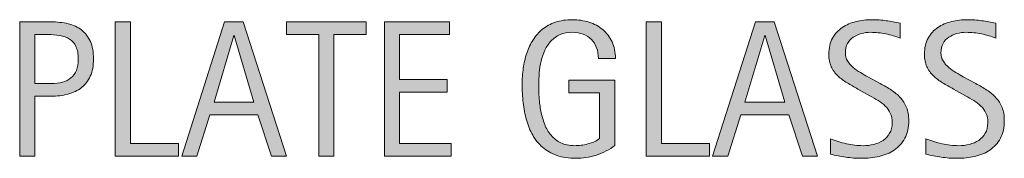
# Model space of a CAD drawing. Units: inches. Extents: x 580 to 736, y 87 to 204.
# Drawn here: x 580 to 599, y 97 to 99 of the extents above; entities that cross this region are included whole.
import ezdxf

# ---------------------------------------------------------------- set-up
doc = ezdxf.new("R2010")
doc.units = ezdxf.units.IN
doc.header["$MEASUREMENT"] = 0
doc.layers.add('CDATEXT', color=7, linetype='Continuous')

# ---------------------------------------------------------------- blocks, each defined once
blk = doc.blocks.new('block 13')
at = {"layer": 'CDATEXT'}
h = blk.add_hatch(color=250, dxfattribs=at)
h.dxf.hatch_style = 2
edge = h.paths.add_edge_path()
edge.add_spline(control_points=[(591.211, 98.598), (591.211, 98.672), (591.2, 98.739), (591.178, 98.8), (591.154, 98.861), (591.122, 98.913), (591.08, 98.956), (591.039, 98.999), (590.987, 99.032), (590.927, 99.055), (590.867, 99.078), (590.799, 99.09), (590.724, 99.09), (590.636, 99.09), (590.559, 99.075), (590.492, 99.046), (590.427, 99.017), (590.37, 98.978), (590.323, 98.928), (590.275, 98.878), (590.237, 98.821), (590.206, 98.756), (590.176, 98.69), (590.152, 98.622), (590.135, 98.549), (590.117, 98.477), (590.105, 98.401), (590.099, 98.326), (590.093, 98.25), (590.089, 98.177), (590.089, 98.106), (590.089, 98.03), (590.092, 97.948), (590.098, 97.861), (590.103, 97.773), (590.113, 97.688), (590.13, 97.603), (590.147, 97.517), (590.171, 97.436), (590.201, 97.356), (590.231, 97.278), (590.272, 97.21), (590.322, 97.15), (590.372, 97.09), (590.434, 97.043), (590.506, 97.008), (590.578, 96.973), (590.665, 96.955), (590.767, 96.955), (590.803, 96.955), (590.842, 96.957), (590.885, 96.963), (590.928, 96.968), (590.971, 96.977), (591.014, 96.987), (591.056, 96.998), (591.097, 97.012), (591.135, 97.029), (591.174, 97.047), (591.207, 97.067), (591.234, 97.093), (591.234, 97.093), (591.234, 97.95), (591.234, 97.95), (591.234, 97.95), (590.654, 97.95), (590.654, 97.95), (590.654, 97.95), (590.654, 98.188), (590.654, 98.188), (590.654, 98.188), (591.52, 98.188), (591.52, 98.188), (591.52, 98.188), (591.52, 96.96), (591.52, 96.96), (591.474, 96.921), (591.421, 96.886), (591.361, 96.855), (591.302, 96.825), (591.239, 96.8), (591.175, 96.779), (591.109, 96.759), (591.044, 96.743), (590.978, 96.732), (590.911, 96.722), (590.85, 96.717), (590.791, 96.717), (590.653, 96.717), (590.533, 96.735), (590.43, 96.772), (590.325, 96.81), (590.236, 96.859), (590.161, 96.924), (590.086, 96.988), (590.023, 97.065), (589.975, 97.153), (589.926, 97.241), (589.887, 97.338), (589.857, 97.44), (589.828, 97.544), (589.808, 97.652), (589.796, 97.766), (589.783, 97.879), (589.777, 97.993), (589.777, 98.107), (589.777, 98.21), (589.784, 98.312), (589.798, 98.412), (589.812, 98.512), (589.834, 98.607), (589.864, 98.697), (589.895, 98.787), (589.935, 98.871), (589.982, 98.948), (590.031, 99.026), (590.09, 99.093), (590.16, 99.149), (590.229, 99.205), (590.311, 99.249), (590.403, 99.28), (590.496, 99.312), (590.602, 99.328), (590.721, 99.328), (590.832, 99.328), (590.937, 99.312), (591.035, 99.28), (591.134, 99.249), (591.22, 99.202), (591.294, 99.14), (591.367, 99.078), (591.426, 99.002), (591.469, 98.911), (591.512, 98.82), (591.533, 98.716), (591.533, 98.598), (591.533, 98.598), (591.211, 98.598), (591.211, 98.598)], knot_values=[0, 0, 0, 0, 1, 1, 1, 2, 2, 2, 3, 3, 3, 4, 4, 4, 5, 5, 5, 6, 6, 6, 7, 7, 7, 8, 8, 8, 9, 9, 9, 10, 10, 10, 11, 11, 11, 12, 12, 12, 13, 13, 13, 14, 14, 14, 15, 15, 15, 16, 16, 16, 17, 17, 17, 18, 18, 18, 19, 19, 19, 20, 20, 20, 21, 21, 21, 22, 22, 22, 23, 23, 23, 24, 24, 24, 25, 25, 25, 26, 26, 26, 27, 27, 27, 28, 28, 28, 29, 29, 29, 30, 30, 30, 31, 31, 31, 32, 32, 32, 33, 33, 33, 34, 34, 34, 35, 35, 35, 36, 36, 36, 37, 37, 37, 38, 38, 38, 39, 39, 39, 40, 40, 40, 41, 41, 41, 42, 42, 42, 43, 43, 43, 44, 44, 44, 45, 45, 45, 46, 46, 46, 46], degree=3, periodic=1)
h = blk.add_hatch(color=250, dxfattribs=at)
h.dxf.hatch_style = 2
edge = h.paths.add_edge_path()
edge.add_spline(control_points=[(597.053, 97.429), (597.053, 97.297), (597.028, 97.185), (596.979, 97.094), (596.929, 97.002), (596.863, 96.929), (596.78, 96.873), (596.698, 96.817), (596.604, 96.777), (596.496, 96.753), (596.389, 96.729), (596.277, 96.717), (596.161, 96.717), (596.062, 96.717), (595.963, 96.724), (595.867, 96.739), (595.771, 96.754), (595.675, 96.772), (595.578, 96.794), (595.578, 96.794), (595.578, 97.087), (595.578, 97.087), (595.676, 97.046), (595.776, 97.014), (595.88, 96.99), (595.983, 96.967), (596.088, 96.955), (596.194, 96.955), (596.263, 96.955), (596.329, 96.963), (596.396, 96.979), (596.461, 96.995), (596.52, 97.021), (596.57, 97.055), (596.621, 97.09), (596.662, 97.134), (596.693, 97.188), (596.726, 97.243), (596.741, 97.309), (596.741, 97.387), (596.741, 97.457), (596.729, 97.518), (596.706, 97.568), (596.683, 97.619), (596.651, 97.663), (596.612, 97.701), (596.572, 97.74), (596.527, 97.774), (596.477, 97.805), (596.426, 97.835), (596.374, 97.866), (596.32, 97.896), (596.32, 97.896), (596.096, 98.022), (596.096, 98.022), (596.025, 98.061), (595.958, 98.099), (595.893, 98.138), (595.827, 98.177), (595.77, 98.221), (595.718, 98.271), (595.666, 98.32), (595.625, 98.377), (595.595, 98.442), (595.564, 98.508), (595.549, 98.586), (595.549, 98.678), (595.549, 98.796), (595.572, 98.896), (595.618, 98.979), (595.664, 99.062), (595.725, 99.128), (595.801, 99.181), (595.877, 99.232), (595.964, 99.27), (596.062, 99.293), (596.159, 99.316), (596.26, 99.328), (596.364, 99.328), (596.454, 99.328), (596.542, 99.321), (596.628, 99.309), (596.715, 99.295), (596.803, 99.279), (596.891, 99.262), (596.891, 99.262), (596.891, 98.979), (596.891, 98.979), (596.806, 99.014), (596.716, 99.041), (596.62, 99.061), (596.524, 99.08), (596.431, 99.09), (596.337, 99.09), (596.276, 99.09), (596.218, 99.082), (596.161, 99.067), (596.104, 99.053), (596.053, 99.029), (596.009, 98.999), (595.964, 98.968), (595.928, 98.928), (595.901, 98.879), (595.874, 98.83), (595.86, 98.771), (595.86, 98.703), (595.86, 98.646), (595.874, 98.595), (595.901, 98.55), (595.93, 98.504), (595.964, 98.464), (596.006, 98.428), (596.047, 98.392), (596.093, 98.36), (596.142, 98.332), (596.19, 98.304), (596.237, 98.278), (596.281, 98.254), (596.281, 98.254), (596.518, 98.125), (596.518, 98.125), (596.592, 98.085), (596.661, 98.044), (596.726, 98.002), (596.791, 97.96), (596.848, 97.912), (596.896, 97.858), (596.944, 97.805), (596.982, 97.743), (597.011, 97.674), (597.039, 97.605), (597.053, 97.523), (597.053, 97.429)], knot_values=[0, 0, 0, 0, 1, 1, 1, 2, 2, 2, 3, 3, 3, 4, 4, 4, 5, 5, 5, 6, 6, 6, 7, 7, 7, 8, 8, 8, 9, 9, 9, 10, 10, 10, 11, 11, 11, 12, 12, 12, 13, 13, 13, 14, 14, 14, 15, 15, 15, 16, 16, 16, 17, 17, 17, 18, 18, 18, 19, 19, 19, 20, 20, 20, 21, 21, 21, 22, 22, 22, 23, 23, 23, 24, 24, 24, 25, 25, 25, 26, 26, 26, 27, 27, 27, 28, 28, 28, 29, 29, 29, 30, 30, 30, 31, 31, 31, 32, 32, 32, 33, 33, 33, 34, 34, 34, 35, 35, 35, 36, 36, 36, 37, 37, 37, 38, 38, 38, 39, 39, 39, 40, 40, 40, 41, 41, 41, 42, 42, 42, 43, 43, 43, 44, 44, 44, 44], degree=3, periodic=1)
h = blk.add_hatch(color=250, dxfattribs=at)
h.dxf.hatch_style = 2
edge = h.paths.add_edge_path()
edge.add_spline(control_points=[(598.852, 97.429), (598.852, 97.297), (598.827, 97.185), (598.777, 97.094), (598.729, 97.002), (598.662, 96.929), (598.58, 96.873), (598.498, 96.817), (598.402, 96.777), (598.295, 96.753), (598.188, 96.729), (598.076, 96.717), (597.961, 96.717), (597.86, 96.717), (597.763, 96.724), (597.666, 96.739), (597.57, 96.754), (597.474, 96.772), (597.377, 96.794), (597.377, 96.794), (597.377, 97.087), (597.377, 97.087), (597.476, 97.046), (597.576, 97.014), (597.679, 96.99), (597.782, 96.967), (597.888, 96.955), (597.994, 96.955), (598.062, 96.955), (598.129, 96.963), (598.194, 96.979), (598.261, 96.995), (598.318, 97.021), (598.369, 97.055), (598.42, 97.09), (598.461, 97.134), (598.493, 97.188), (598.524, 97.243), (598.541, 97.309), (598.541, 97.387), (598.541, 97.457), (598.529, 97.518), (598.506, 97.568), (598.482, 97.619), (598.451, 97.663), (598.411, 97.701), (598.372, 97.74), (598.327, 97.774), (598.276, 97.805), (598.226, 97.835), (598.173, 97.866), (598.119, 97.896), (598.119, 97.896), (597.896, 98.022), (597.896, 98.022), (597.825, 98.061), (597.757, 98.099), (597.691, 98.138), (597.627, 98.177), (597.568, 98.221), (597.517, 98.271), (597.466, 98.32), (597.425, 98.377), (597.395, 98.442), (597.363, 98.508), (597.349, 98.586), (597.349, 98.678), (597.349, 98.796), (597.371, 98.896), (597.417, 98.979), (597.464, 99.062), (597.524, 99.128), (597.601, 99.181), (597.676, 99.232), (597.763, 99.27), (597.86, 99.293), (597.959, 99.316), (598.06, 99.328), (598.163, 99.328), (598.253, 99.328), (598.341, 99.321), (598.428, 99.309), (598.515, 99.295), (598.602, 99.279), (598.69, 99.262), (598.69, 99.262), (598.69, 98.979), (598.69, 98.979), (598.605, 99.014), (598.515, 99.041), (598.42, 99.061), (598.324, 99.08), (598.229, 99.09), (598.137, 99.09), (598.075, 99.09), (598.017, 99.082), (597.96, 99.067), (597.903, 99.053), (597.853, 99.029), (597.808, 98.999), (597.763, 98.968), (597.728, 98.928), (597.7, 98.879), (597.674, 98.83), (597.66, 98.771), (597.66, 98.703), (597.66, 98.646), (597.674, 98.595), (597.701, 98.55), (597.729, 98.504), (597.763, 98.464), (597.805, 98.428), (597.847, 98.392), (597.892, 98.36), (597.941, 98.332), (597.99, 98.304), (598.036, 98.278), (598.08, 98.254), (598.08, 98.254), (598.316, 98.125), (598.316, 98.125), (598.391, 98.085), (598.46, 98.044), (598.525, 98.002), (598.591, 97.96), (598.647, 97.912), (598.695, 97.858), (598.744, 97.805), (598.782, 97.743), (598.81, 97.674), (598.838, 97.605), (598.852, 97.523), (598.852, 97.429)], knot_values=[0, 0, 0, 0, 1, 1, 1, 2, 2, 2, 3, 3, 3, 4, 4, 4, 5, 5, 5, 6, 6, 6, 7, 7, 7, 8, 8, 8, 9, 9, 9, 10, 10, 10, 11, 11, 11, 12, 12, 12, 13, 13, 13, 14, 14, 14, 15, 15, 15, 16, 16, 16, 17, 17, 17, 18, 18, 18, 19, 19, 19, 20, 20, 20, 21, 21, 21, 22, 22, 22, 23, 23, 23, 24, 24, 24, 25, 25, 25, 26, 26, 26, 27, 27, 27, 28, 28, 28, 29, 29, 29, 30, 30, 30, 31, 31, 31, 32, 32, 32, 33, 33, 33, 34, 34, 34, 35, 35, 35, 36, 36, 36, 37, 37, 37, 38, 38, 38, 39, 39, 39, 40, 40, 40, 41, 41, 41, 42, 42, 42, 43, 43, 43, 44, 44, 44, 44], degree=3, periodic=1)
h = blk.add_hatch(color=250, dxfattribs=at)
h.dxf.hatch_style = 2
edge = h.paths.add_edge_path()
edge.add_spline(control_points=[(581.709, 98.587), (581.709, 98.461), (581.689, 98.353), (581.649, 98.264), (581.609, 98.175), (581.554, 98.103), (581.483, 98.048), (581.412, 97.992), (581.327, 97.951), (581.229, 97.926), (581.13, 97.9), (581.023, 97.887), (580.907, 97.887), (580.907, 97.887), (580.606, 97.887), (580.606, 97.887), (580.606, 97.887), (580.606, 96.758), (580.606, 96.758), (580.606, 96.758), (580.32, 96.758), (580.32, 96.758), (580.32, 96.758), (580.32, 99.287), (580.32, 99.287), (580.32, 99.287), (580.907, 99.287), (580.907, 99.287), (581.024, 99.287), (581.132, 99.275), (581.23, 99.251), (581.329, 99.228), (581.414, 99.188), (581.484, 99.134), (581.556, 99.079), (581.611, 99.008), (581.65, 98.918), (581.689, 98.829), (581.709, 98.719), (581.709, 98.587)], knot_values=[0, 0, 0, 0, 1, 1, 1, 2, 2, 2, 3, 3, 3, 4, 4, 4, 5, 5, 5, 6, 6, 6, 7, 7, 7, 8, 8, 8, 9, 9, 9, 10, 10, 10, 11, 11, 11, 12, 12, 12, 13, 13, 13, 13], degree=3, periodic=1)
edge = h.paths.add_edge_path()
edge.add_spline(control_points=[(581.423, 98.583), (581.423, 98.682), (581.408, 98.761), (581.379, 98.821), (581.35, 98.883), (581.31, 98.93), (581.258, 98.963), (581.206, 98.996), (581.145, 99.019), (581.075, 99.031), (581.005, 99.043), (580.928, 99.049), (580.845, 99.049), (580.845, 99.049), (580.606, 99.049), (580.606, 99.049), (580.606, 99.049), (580.606, 98.125), (580.606, 98.125), (580.606, 98.125), (580.914, 98.125), (580.914, 98.125), (580.991, 98.125), (581.062, 98.134), (581.125, 98.15), (581.188, 98.167), (581.241, 98.194), (581.285, 98.23), (581.329, 98.268), (581.363, 98.315), (581.388, 98.373), (581.411, 98.431), (581.423, 98.501), (581.423, 98.583)], knot_values=[0, 0, 0, 0, 1, 1, 1, 2, 2, 2, 3, 3, 3, 4, 4, 4, 5, 5, 5, 6, 6, 6, 7, 7, 7, 8, 8, 8, 9, 9, 9, 10, 10, 10, 11, 11, 11, 11], degree=3, periodic=1)
h = blk.add_hatch(color=250, dxfattribs=at)
h.dxf.hatch_style = 2
h.paths.add_polyline_path([(582.12, 96.758), (582.12, 99.287), (582.406, 99.287), (582.406, 96.996), (583.312, 96.996), (583.312, 96.758)])
h = blk.add_hatch(color=250, dxfattribs=at)
h.dxf.hatch_style = 2
h.paths.add_polyline_path([(585.059, 96.758), (584.804, 97.538), (583.902, 97.538), (583.656, 96.758), (583.37, 96.758), (584.178, 99.287), (584.526, 99.287), (585.343, 96.758)])
h.paths.add_polyline_path([(584.356, 99.027), (584.35, 99.027), (583.979, 97.776), (584.728, 97.776)])
h = blk.add_hatch(color=250, dxfattribs=at)
h.dxf.hatch_style = 2
h.paths.add_polyline_path([(586.234, 99.049), (586.234, 96.758), (585.948, 96.758), (585.948, 99.049), (585.344, 99.049), (585.344, 99.287), (586.84, 99.287), (586.84, 99.049)])
h = blk.add_hatch(color=250, dxfattribs=at)
h.dxf.hatch_style = 2
h.paths.add_polyline_path([(587.185, 96.758), (587.185, 99.287), (588.408, 99.287), (588.408, 99.049), (587.471, 99.049), (587.471, 98.202), (588.365, 98.202), (588.365, 97.964), (587.471, 97.964), (587.471, 96.996), (588.442, 96.996), (588.442, 96.758)])
h = blk.add_hatch(color=250, dxfattribs=at)
h.dxf.hatch_style = 2
h.paths.add_polyline_path([(592.112, 96.758), (592.112, 99.287), (592.398, 99.287), (592.398, 96.996), (593.305, 96.996), (593.305, 96.758)])
h = blk.add_hatch(color=250, dxfattribs=at)
h.dxf.hatch_style = 2
h.paths.add_polyline_path([(595.051, 96.758), (594.796, 97.538), (593.895, 97.538), (593.648, 96.758), (593.362, 96.758), (594.17, 99.287), (594.519, 99.287), (595.335, 96.758)])
h.paths.add_polyline_path([(594.349, 99.027), (594.342, 99.027), (593.971, 97.776), (594.72, 97.776)])
at = {"layer": 'CDATEXT', "lineweight": 0}
for points in [[(582.12, 96.758), (582.12, 99.287), (582.406, 99.287), (582.406, 96.996), (583.312, 96.996), (583.312, 96.758), (582.12, 96.758)], [(585.059, 96.758), (584.804, 97.538), (583.902, 97.538), (583.656, 96.758), (583.37, 96.758), (584.178, 99.287), (584.526, 99.287), (585.343, 96.758), (585.059, 96.758)], [(586.234, 99.049), (586.234, 96.758), (585.948, 96.758), (585.948, 99.049), (585.344, 99.049), (585.344, 99.287), (586.84, 99.287), (586.84, 99.049), (586.234, 99.049)], [(587.185, 96.758), (587.185, 99.287), (588.408, 99.287), (588.408, 99.049), (587.471, 99.049), (587.471, 98.202), (588.365, 98.202), (588.365, 97.964), (587.471, 97.964), (587.471, 96.996), (588.442, 96.996), (588.442, 96.758), (587.185, 96.758)], [(592.112, 96.758), (592.112, 99.287), (592.398, 99.287), (592.398, 96.996), (593.305, 96.996), (593.305, 96.758), (592.112, 96.758)], [(595.051, 96.758), (594.796, 97.538), (593.895, 97.538), (593.648, 96.758), (593.362, 96.758), (594.17, 99.287), (594.519, 99.287), (595.335, 96.758), (595.051, 96.758)], [(584.356, 99.027), (584.35, 99.027), (583.979, 97.776), (584.728, 97.776), (584.356, 99.027)], [(594.349, 99.027), (594.342, 99.027), (593.971, 97.776), (594.72, 97.776), (594.349, 99.027)]]:
    blk.add_lwpolyline(points, dxfattribs=at)
for points, knots in [([(591.211, 98.598), (591.211, 98.672), (591.2, 98.739), (591.178, 98.8), (591.154, 98.861), (591.122, 98.913), (591.08, 98.956), (591.039, 98.999), (590.987, 99.032), (590.927, 99.055), (590.867, 99.078), (590.799, 99.09), (590.724, 99.09), (590.636, 99.09), (590.559, 99.075), (590.492, 99.046), (590.427, 99.017), (590.37, 98.978), (590.323, 98.928), (590.275, 98.878), (590.237, 98.821), (590.206, 98.756), (590.176, 98.69), (590.152, 98.622), (590.135, 98.549), (590.117, 98.477), (590.105, 98.401), (590.099, 98.326), (590.093, 98.25), (590.089, 98.177), (590.089, 98.106), (590.089, 98.03), (590.092, 97.948), (590.098, 97.861), (590.103, 97.773), (590.113, 97.688), (590.13, 97.603), (590.147, 97.517), (590.171, 97.436), (590.201, 97.356), (590.231, 97.278), (590.272, 97.21), (590.322, 97.15), (590.372, 97.09), (590.434, 97.043), (590.506, 97.008), (590.578, 96.973), (590.665, 96.955), (590.767, 96.955), (590.803, 96.955), (590.842, 96.957), (590.885, 96.963), (590.928, 96.968), (590.971, 96.977), (591.014, 96.987), (591.056, 96.998), (591.097, 97.012), (591.135, 97.029), (591.174, 97.047), (591.207, 97.067), (591.234, 97.093), (591.234, 97.093), (591.234, 97.95), (591.234, 97.95), (591.234, 97.95), (590.654, 97.95), (590.654, 97.95), (590.654, 97.95), (590.654, 98.188), (590.654, 98.188), (590.654, 98.188), (591.52, 98.188), (591.52, 98.188), (591.52, 98.188), (591.52, 96.96), (591.52, 96.96), (591.474, 96.921), (591.421, 96.886), (591.361, 96.855), (591.302, 96.825), (591.239, 96.8), (591.175, 96.779), (591.109, 96.759), (591.044, 96.743), (590.978, 96.732), (590.911, 96.722), (590.85, 96.717), (590.791, 96.717), (590.653, 96.717), (590.533, 96.735), (590.43, 96.772), (590.325, 96.81), (590.236, 96.859), (590.161, 96.924), (590.086, 96.988), (590.023, 97.065), (589.975, 97.153), (589.926, 97.241), (589.887, 97.338), (589.857, 97.44), (589.828, 97.544), (589.808, 97.652), (589.796, 97.766), (589.783, 97.879), (589.777, 97.993), (589.777, 98.107), (589.777, 98.21), (589.784, 98.312), (589.798, 98.412), (589.812, 98.512), (589.834, 98.607), (589.864, 98.697), (589.895, 98.787), (589.935, 98.871), (589.982, 98.948), (590.031, 99.026), (590.09, 99.093), (590.16, 99.149), (590.229, 99.205), (590.311, 99.249), (590.403, 99.28), (590.496, 99.312), (590.602, 99.328), (590.721, 99.328), (590.832, 99.328), (590.937, 99.312), (591.035, 99.28), (591.134, 99.249), (591.22, 99.202), (591.294, 99.14), (591.367, 99.078), (591.426, 99.002), (591.469, 98.911), (591.512, 98.82), (591.533, 98.716), (591.533, 98.598), (591.533, 98.598), (591.211, 98.598), (591.211, 98.598)], [0, 0, 0, 0, 1, 1, 1, 2, 2, 2, 3, 3, 3, 4, 4, 4, 5, 5, 5, 6, 6, 6, 7, 7, 7, 8, 8, 8, 9, 9, 9, 10, 10, 10, 11, 11, 11, 12, 12, 12, 13, 13, 13, 14, 14, 14, 15, 15, 15, 16, 16, 16, 17, 17, 17, 18, 18, 18, 19, 19, 19, 20, 20, 20, 21, 21, 21, 22, 22, 22, 23, 23, 23, 24, 24, 24, 25, 25, 25, 26, 26, 26, 27, 27, 27, 28, 28, 28, 29, 29, 29, 30, 30, 30, 31, 31, 31, 32, 32, 32, 33, 33, 33, 34, 34, 34, 35, 35, 35, 36, 36, 36, 37, 37, 37, 38, 38, 38, 39, 39, 39, 40, 40, 40, 41, 41, 41, 42, 42, 42, 43, 43, 43, 44, 44, 44, 45, 45, 45, 46, 46, 46, 46]), ([(597.053, 97.429), (597.053, 97.297), (597.028, 97.185), (596.979, 97.094), (596.929, 97.002), (596.863, 96.929), (596.78, 96.873), (596.698, 96.817), (596.604, 96.777), (596.496, 96.753), (596.389, 96.729), (596.277, 96.717), (596.161, 96.717), (596.062, 96.717), (595.963, 96.724), (595.867, 96.739), (595.771, 96.754), (595.675, 96.772), (595.578, 96.794), (595.578, 96.794), (595.578, 97.087), (595.578, 97.087), (595.676, 97.046), (595.776, 97.014), (595.88, 96.99), (595.983, 96.967), (596.088, 96.955), (596.194, 96.955), (596.263, 96.955), (596.329, 96.963), (596.396, 96.979), (596.461, 96.995), (596.52, 97.021), (596.57, 97.055), (596.621, 97.09), (596.662, 97.134), (596.693, 97.188), (596.726, 97.243), (596.741, 97.309), (596.741, 97.387), (596.741, 97.457), (596.729, 97.518), (596.706, 97.568), (596.683, 97.619), (596.651, 97.663), (596.612, 97.701), (596.572, 97.74), (596.527, 97.774), (596.477, 97.805), (596.426, 97.835), (596.374, 97.866), (596.32, 97.896), (596.32, 97.896), (596.096, 98.022), (596.096, 98.022), (596.025, 98.061), (595.958, 98.099), (595.893, 98.138), (595.827, 98.177), (595.77, 98.221), (595.718, 98.271), (595.666, 98.32), (595.625, 98.377), (595.595, 98.442), (595.564, 98.508), (595.549, 98.586), (595.549, 98.678), (595.549, 98.796), (595.572, 98.896), (595.618, 98.979), (595.664, 99.062), (595.725, 99.128), (595.801, 99.181), (595.877, 99.232), (595.964, 99.27), (596.062, 99.293), (596.159, 99.316), (596.26, 99.328), (596.364, 99.328), (596.454, 99.328), (596.542, 99.321), (596.628, 99.309), (596.715, 99.295), (596.803, 99.279), (596.891, 99.262), (596.891, 99.262), (596.891, 98.979), (596.891, 98.979), (596.806, 99.014), (596.716, 99.041), (596.62, 99.061), (596.524, 99.08), (596.431, 99.09), (596.337, 99.09), (596.276, 99.09), (596.218, 99.082), (596.161, 99.067), (596.104, 99.053), (596.053, 99.029), (596.009, 98.999), (595.964, 98.968), (595.928, 98.928), (595.901, 98.879), (595.874, 98.83), (595.86, 98.771), (595.86, 98.703), (595.86, 98.646), (595.874, 98.595), (595.901, 98.55), (595.93, 98.504), (595.964, 98.464), (596.006, 98.428), (596.047, 98.392), (596.093, 98.36), (596.142, 98.332), (596.19, 98.304), (596.237, 98.278), (596.281, 98.254), (596.281, 98.254), (596.518, 98.125), (596.518, 98.125), (596.592, 98.085), (596.661, 98.044), (596.726, 98.002), (596.791, 97.96), (596.848, 97.912), (596.896, 97.858), (596.944, 97.805), (596.982, 97.743), (597.011, 97.674), (597.039, 97.605), (597.053, 97.523), (597.053, 97.429)], [0, 0, 0, 0, 1, 1, 1, 2, 2, 2, 3, 3, 3, 4, 4, 4, 5, 5, 5, 6, 6, 6, 7, 7, 7, 8, 8, 8, 9, 9, 9, 10, 10, 10, 11, 11, 11, 12, 12, 12, 13, 13, 13, 14, 14, 14, 15, 15, 15, 16, 16, 16, 17, 17, 17, 18, 18, 18, 19, 19, 19, 20, 20, 20, 21, 21, 21, 22, 22, 22, 23, 23, 23, 24, 24, 24, 25, 25, 25, 26, 26, 26, 27, 27, 27, 28, 28, 28, 29, 29, 29, 30, 30, 30, 31, 31, 31, 32, 32, 32, 33, 33, 33, 34, 34, 34, 35, 35, 35, 36, 36, 36, 37, 37, 37, 38, 38, 38, 39, 39, 39, 40, 40, 40, 41, 41, 41, 42, 42, 42, 43, 43, 43, 44, 44, 44, 44]), ([(598.852, 97.429), (598.852, 97.297), (598.827, 97.185), (598.777, 97.094), (598.729, 97.002), (598.662, 96.929), (598.58, 96.873), (598.498, 96.817), (598.402, 96.777), (598.295, 96.753), (598.188, 96.729), (598.076, 96.717), (597.961, 96.717), (597.86, 96.717), (597.763, 96.724), (597.666, 96.739), (597.57, 96.754), (597.474, 96.772), (597.377, 96.794), (597.377, 96.794), (597.377, 97.087), (597.377, 97.087), (597.476, 97.046), (597.576, 97.014), (597.679, 96.99), (597.782, 96.967), (597.888, 96.955), (597.994, 96.955), (598.062, 96.955), (598.129, 96.963), (598.194, 96.979), (598.261, 96.995), (598.318, 97.021), (598.369, 97.055), (598.42, 97.09), (598.461, 97.134), (598.493, 97.188), (598.524, 97.243), (598.541, 97.309), (598.541, 97.387), (598.541, 97.457), (598.529, 97.518), (598.506, 97.568), (598.482, 97.619), (598.451, 97.663), (598.411, 97.701), (598.372, 97.74), (598.327, 97.774), (598.276, 97.805), (598.226, 97.835), (598.173, 97.866), (598.119, 97.896), (598.119, 97.896), (597.896, 98.022), (597.896, 98.022), (597.825, 98.061), (597.757, 98.099), (597.691, 98.138), (597.627, 98.177), (597.568, 98.221), (597.517, 98.271), (597.466, 98.32), (597.425, 98.377), (597.395, 98.442), (597.363, 98.508), (597.349, 98.586), (597.349, 98.678), (597.349, 98.796), (597.371, 98.896), (597.417, 98.979), (597.464, 99.062), (597.524, 99.128), (597.601, 99.181), (597.676, 99.232), (597.763, 99.27), (597.86, 99.293), (597.959, 99.316), (598.06, 99.328), (598.163, 99.328), (598.253, 99.328), (598.341, 99.321), (598.428, 99.309), (598.515, 99.295), (598.602, 99.279), (598.69, 99.262), (598.69, 99.262), (598.69, 98.979), (598.69, 98.979), (598.605, 99.014), (598.515, 99.041), (598.42, 99.061), (598.324, 99.08), (598.229, 99.09), (598.137, 99.09), (598.075, 99.09), (598.017, 99.082), (597.96, 99.067), (597.903, 99.053), (597.853, 99.029), (597.808, 98.999), (597.763, 98.968), (597.728, 98.928), (597.7, 98.879), (597.674, 98.83), (597.66, 98.771), (597.66, 98.703), (597.66, 98.646), (597.674, 98.595), (597.701, 98.55), (597.729, 98.504), (597.763, 98.464), (597.805, 98.428), (597.847, 98.392), (597.892, 98.36), (597.941, 98.332), (597.99, 98.304), (598.036, 98.278), (598.08, 98.254), (598.08, 98.254), (598.316, 98.125), (598.316, 98.125), (598.391, 98.085), (598.46, 98.044), (598.525, 98.002), (598.591, 97.96), (598.647, 97.912), (598.695, 97.858), (598.744, 97.805), (598.782, 97.743), (598.81, 97.674), (598.838, 97.605), (598.852, 97.523), (598.852, 97.429)], [0, 0, 0, 0, 1, 1, 1, 2, 2, 2, 3, 3, 3, 4, 4, 4, 5, 5, 5, 6, 6, 6, 7, 7, 7, 8, 8, 8, 9, 9, 9, 10, 10, 10, 11, 11, 11, 12, 12, 12, 13, 13, 13, 14, 14, 14, 15, 15, 15, 16, 16, 16, 17, 17, 17, 18, 18, 18, 19, 19, 19, 20, 20, 20, 21, 21, 21, 22, 22, 22, 23, 23, 23, 24, 24, 24, 25, 25, 25, 26, 26, 26, 27, 27, 27, 28, 28, 28, 29, 29, 29, 30, 30, 30, 31, 31, 31, 32, 32, 32, 33, 33, 33, 34, 34, 34, 35, 35, 35, 36, 36, 36, 37, 37, 37, 38, 38, 38, 39, 39, 39, 40, 40, 40, 41, 41, 41, 42, 42, 42, 43, 43, 43, 44, 44, 44, 44]), ([(581.709, 98.587), (581.709, 98.461), (581.689, 98.353), (581.649, 98.264), (581.609, 98.175), (581.554, 98.103), (581.483, 98.048), (581.412, 97.992), (581.327, 97.951), (581.229, 97.926), (581.13, 97.9), (581.023, 97.887), (580.907, 97.887), (580.907, 97.887), (580.606, 97.887), (580.606, 97.887), (580.606, 97.887), (580.606, 96.758), (580.606, 96.758), (580.606, 96.758), (580.32, 96.758), (580.32, 96.758), (580.32, 96.758), (580.32, 99.287), (580.32, 99.287), (580.32, 99.287), (580.907, 99.287), (580.907, 99.287), (581.024, 99.287), (581.132, 99.275), (581.23, 99.251), (581.329, 99.228), (581.414, 99.188), (581.484, 99.134), (581.556, 99.079), (581.611, 99.008), (581.65, 98.918), (581.689, 98.829), (581.709, 98.719), (581.709, 98.587)], [0, 0, 0, 0, 1, 1, 1, 2, 2, 2, 3, 3, 3, 4, 4, 4, 5, 5, 5, 6, 6, 6, 7, 7, 7, 8, 8, 8, 9, 9, 9, 10, 10, 10, 11, 11, 11, 12, 12, 12, 13, 13, 13, 13]), ([(581.423, 98.583), (581.423, 98.682), (581.408, 98.761), (581.379, 98.821), (581.35, 98.883), (581.31, 98.93), (581.258, 98.963), (581.206, 98.996), (581.145, 99.019), (581.075, 99.031), (581.005, 99.043), (580.928, 99.049), (580.845, 99.049), (580.845, 99.049), (580.606, 99.049), (580.606, 99.049), (580.606, 99.049), (580.606, 98.125), (580.606, 98.125), (580.606, 98.125), (580.914, 98.125), (580.914, 98.125), (580.991, 98.125), (581.062, 98.134), (581.125, 98.15), (581.188, 98.167), (581.241, 98.194), (581.285, 98.23), (581.329, 98.268), (581.363, 98.315), (581.388, 98.373), (581.411, 98.431), (581.423, 98.501), (581.423, 98.583)], [0, 0, 0, 0, 1, 1, 1, 2, 2, 2, 3, 3, 3, 4, 4, 4, 5, 5, 5, 6, 6, 6, 7, 7, 7, 8, 8, 8, 9, 9, 9, 10, 10, 10, 11, 11, 11, 11])]:
    blk.add_open_spline(points, degree=3, knots=knots, dxfattribs=at)
blk = doc.blocks.new('block 12')
at = {"layer": 'CDATEXT'}
blk.add_blockref('block 13', (0, 0), dxfattribs=at)

msp = doc.modelspace()

# ---------------------------------------------------------------- block references
at = {"layer": 'CDATEXT'}
msp.add_blockref('block 12', (0, 0), dxfattribs=at)

doc.saveas('drawing.dxf')
